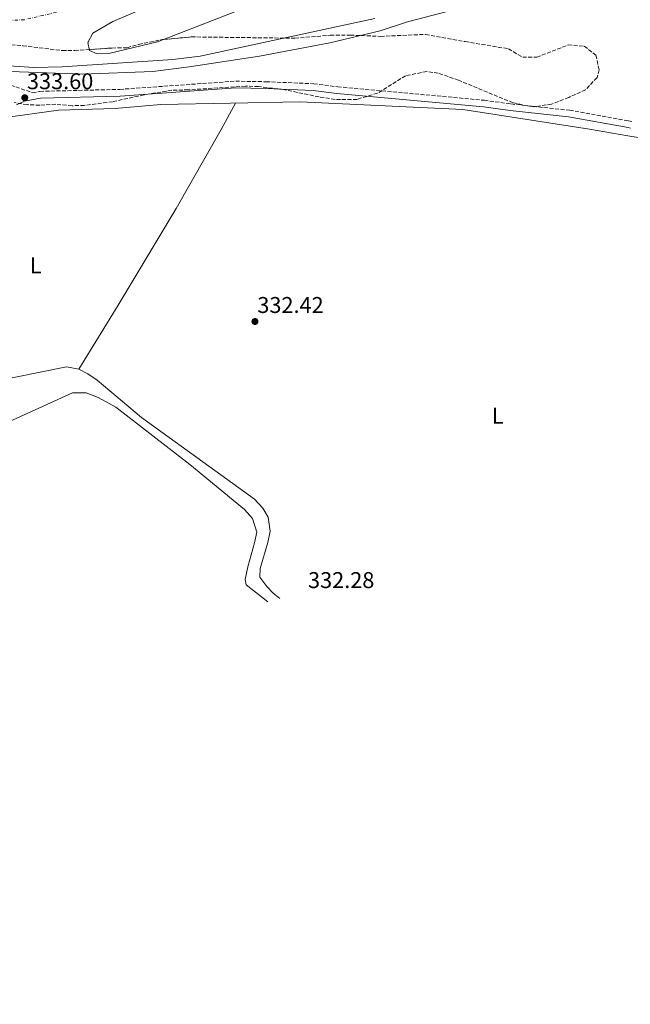
# Model space of a CAD drawing. Units: metres. Extents: x 563398 to 566847, y 4696347 to 4698679.
# Drawn here: x 563700 to 563969, y 4696821 to 4697253 of the extents above; entities that cross this region are included whole.
import ezdxf
from ezdxf.enums import TextEntityAlignment as Align

# ---------------------------------------------------------------- set-up
doc = ezdxf.new("R2010")
doc.units = ezdxf.units.M
doc.header["$MEASUREMENT"] = 0
doc.linetypes.add('DGN Style 3', pattern=[2.435890702152634, 1.739921930109024, -0.6959687720436097])
doc.linetypes.add('DGN Style 4', pattern=[2.7856150101045474, 1.391937544087219, -0.6959687720436097, 0.001739921930109024, -0.6959687720436097])
for name, color, linetype, lineweight in [('Acequia sin especificar', 4, 'Continuous', 0), ('Camino', 7, 'DGN Style 3', 0), ('Cauce permanente', 151, 'Continuous', 13), ('Cauce permanente (área)', 142, 'Continuous', 13), ('Cota de punto acotado terreno', 7, 'Continuous', 0), ('Curva de nivel intermedia', 30, 'Continuous', 0), ('Eje cauce permanente (área)', 70, 'DGN Style 4', 0), ('Etiqueta de uso rústico', 92, 'Continuous', 0), ('Línea de cambio de uso (parcela vista)', 92, 'Continuous', 0), ('Margen derecho', 7, 'Continuous', 0), ('Punto acotado terreno (símbolo)', 7, 'Continuous', 0), ('Zona arbolada', 92, 'DGN Style 3', 0)]:
    doc.layers.add(name, color=color, linetype=linetype, lineweight=lineweight)
doc.styles.add('Style-Arial', font='arial.ttf')

# ---------------------------------------------------------------- blocks, each defined once
blk = doc.blocks.new('5PATER')
at = {"layer": 'Punto acotado terreno (símbolo)', "linetype": 'Continuous', "lineweight": 0}
h = blk.add_hatch(color=51, dxfattribs=at)
edge = h.paths.add_edge_path()
edge.add_ellipse((0, 0), major_axis=(-0.1095731443231308, -0.1110710700762829), ratio=0.9994222409660317, start_angle=0, end_angle=360)

msp = doc.modelspace()

# ---------------------------------------------------------------- linework, layer by layer
at = {"layer": 'Acequia sin especificar', "color": 4, "linetype": 'Continuous', "lineweight": 0}
msp.add_polyline3d([(563795.29, 4697216.800000001, 333.0099999999948), (563788.9299999997, 4697205.199999999, 332.7599999999948), (563769.1699999999, 4697170.480000001, 332.5099999999948), (563743.6799999997, 4697128, 332.5599999999977), (563726.4000000004, 4697099.92, 332.6600000000035)], dxfattribs=at)
at = {"layer": 'Camino', "color": 7, "linetype": 'DGN Style 3', "lineweight": 0}
msp.add_polyline3d([(563694.199999999, 4697225.600000001, 334.0000000000001), (563706.1000000011, 4697221.359999999, 333.6000000000058), (563709.3199999998, 4697222.000000001, 333.6000000000058), (563744.4099999999, 4697222.88, 333.6499999999942), (563795.3699999999, 4697226.480000001, 333.6999999999972), (563808.7299999995, 4697226.239999999, 333.8999999999942), (563829.6499999987, 4697225.36, 334.0000000000001), (563840.2099999998, 4697224.000000002, 334.0000000000001), (563904.61, 4697218.080000003, 333.9499999999971), (563916.3299999967, 4697216.480000001, 333.8999999999942), (563942.0899999995, 4697213.680000001, 333.8000000000029), (563967.9999999995, 4697209.050000001, 333.6999999999972), (563969.41, 4697208.800000003, 333.6999999999972)], dxfattribs=at)
at = {"layer": 'Cauce permanente', "color": 151, "linetype": 'Continuous', "lineweight": 13}
msp.add_polyline3d([(563856.5700000003, 4697254, 328.75), (563779.7300000004, 4697237.52, 328.75), (563767.7699999996, 4697236, 328.75), (563719.0499999998, 4697232.720000001, 328.75), (563706.6900000004, 4697232.560000001, 328.75), (563684.9199999999, 4697233.92, 328.75), (563672.0800000001, 4697234.16, 328.75), (563663.2000000002, 4697232.720000001, 328.75), (563658.6399999997, 4697234, 328.75), (563639.7999999998, 4697231.359999999, 328.75), (563615.1200000001, 4697224.08, 328.6999999999971), (563597, 4697221.52, 328.6999999999971), (563580.7599999999, 4697219.680000001, 328.6999999999971), (563568.4400000004, 4697219.279999999, 328.6999999999971), (563548.1200000001, 4697219.359999999, 328.6999999999971), (563535.7599999999, 4697222.640000001, 328.75), (563524.8399999999, 4697226.24, 328.8000000000029), (563515.9600000001, 4697229.600000001, 328.8000000000029), (563491.2000000002, 4697235.130000001, 328.75), (563480.3200000003, 4697238.41, 328.8000000000029), (563467.4800000004, 4697243.130000001, 328.75), (563437.5999999996, 4697252.01, 328.6999999999971), (563411.8399999999, 4697256.970000001, 328.75)], dxfattribs=at)
at = {"layer": 'Cauce permanente (área)', "color": 142, "linetype": 'Continuous', "lineweight": 13}
for points in [[(563411.8399999999, 4697256.970000001, 328.75), (563437.5999999996, 4697252.01, 328.6999999999971), (563467.4800000004, 4697243.130000001, 328.75), (563480.3200000003, 4697238.41, 328.8000000000029), (563491.2000000002, 4697235.130000001, 328.75), (563515.9600000001, 4697229.600000001, 328.8000000000029), (563524.8399999999, 4697226.24, 328.8000000000029), (563535.7599999999, 4697222.640000001, 328.75), (563548.1200000001, 4697219.359999999, 328.6999999999971), (563568.4400000004, 4697219.279999999, 328.6999999999971), (563580.7599999999, 4697219.680000001, 328.6999999999971), (563597, 4697221.52, 328.6999999999971), (563615.1200000001, 4697224.08, 328.6999999999971), (563639.7999999998, 4697231.359999999, 328.75), (563658.6399999997, 4697234, 328.75), (563663.2000000002, 4697232.720000001, 328.75), (563672.0800000001, 4697234.16, 328.75), (563684.9199999999, 4697233.92, 328.75), (563706.6900000004, 4697232.560000001, 328.75), (563719.0499999998, 4697232.720000001, 328.75), (563767.7699999996, 4697236, 328.75), (563779.7300000004, 4697237.52, 328.75), (563856.5700000003, 4697254, 328.75)], [(563800.29, 4697259.039999999, 328.6000000000058), (563761.0499999998, 4697243.76, 328.6000000000058), (563740.1699999999, 4697238.800000001, 328.6000000000058), (563734.4900000002, 4697238.480000001, 328.6000000000058), (563731.0899999999, 4697240, 328.6000000000058), (563730.3300000001, 4697243.52, 328.6000000000058), (563732.6100000005, 4697247.600000001, 328.6000000000058), (563741.4500000002, 4697252.720000001, 328.6000000000058), (563756.8899999997, 4697259.279999999, 328.6000000000058)]]:
    msp.add_polyline3d(points, dxfattribs=at)
at = {"layer": 'Curva de nivel intermedia', "color": 30, "linetype": 'Continuous', "lineweight": 0, "elevation": 330.0000000000001, "flags": 128}
msp.add_lwpolyline([(563684.4400000002, 4697231.119999998), (563728.0100000005, 4697229.520000001), (563759.0100000001, 4697230.720000001), (563774.8900000011, 4697232.720000001), (563805.8100000004, 4697237.439999999), (563836.7699999999, 4697243.359999998), (563858.9299999995, 4697248.640000001), (563870.8899999999, 4697252.560000001), (563892.2500000015, 4697258.159999999)], dxfattribs=at)
at = {"layer": 'Eje cauce permanente (área)', "color": 70, "linetype": 'DGN Style 4', "lineweight": 0}
msp.add_polyline3d([(564965.2699999996, 4696348.880000001, 326.9700000000012), (564926.3899999997, 4696518.369999999, 327.2799999999988), (564905.5899999999, 4696637.67, 326.9600000000065), (564908.3600000005, 4696722.300000001, 329.25), (564908.3600000005, 4696790.279999999, 329.7899999999936), (564895.8799999999, 4696862.41, 329.8300000000018), (564869.8200000003, 4696920.800000001, 327.6199999999953), (564742.1900000004, 4697067.939999999, 327.6399999999995), (564599.2999999998, 4697176.210000001, 327.6600000000035), (564477.2199999997, 4697249.77, 327.7299999999959), (564380.1100000005, 4697294.189999999, 327.8000000000029), (564270.8700000001, 4697332.640000001, 328.1100000000006), (564157.1100000005, 4697343.75, 328.9900000000052), (564053.5300000003, 4697335.390000001, 328.6000000000058), (564007.3908000002, 4697324.625200001, 328.6775999999954), (563781.2189999997, 4697271.856699999, 329.0577000000048), (563702.54, 4697253.5, 329.1900000000023), (563574.9100000003, 4697246.560000001, 328.8300000000018), (563455.7599999999, 4697270.65, 328.9600000000065), (563410.8399999999, 4697280.140000001, 328.9700000000012)], dxfattribs=at)
at = {"layer": 'Línea de cambio de uso (parcela vista)', "color": 92, "linetype": 'Continuous', "lineweight": 0}
for points in [[(563692.1799999997, 4697210.279999999, 333.6000000000058), (563717.4400000004, 4697213.680000001, 333.1499999999942), (563742.4100000003, 4697214.480000001, 333.1999999999971), (563762.4900000002, 4697216.16, 333.1999999999971), (563823.7699999996, 4697217.359999999, 332.8500000000058), (563895.25, 4697214, 332.6499999999942), (563950.8499999996, 4697205.439999999, 332.3000000000029), (563967.7400000002, 4697202.529999999, 332.2200000000012), (563972.1699999999, 4697201.76, 332.1999999999971)], [(563814.7609999999, 4696999.121400001, 332.309699999998), (563811.8799999999, 4697001.52, 332.3600000000006), (563809, 4697004.4, 332.3600000000006), (563805.9199999999, 4697008.480000001, 332.3600000000006), (563806.0800000001, 4697012.4, 332.3099999999977), (563809.4800000004, 4697023.76, 332.3099999999977), (563810.5199999996, 4697028.720000001, 332.3099999999977), (563809.6399999997, 4697034.960000001, 332.2599999999948), (563807.3200000003, 4697038.800000001, 332.1600000000035), (563803.6399999997, 4697042.800000001, 332.2100000000065), (563753.9199999999, 4697078.640000001, 332.3600000000006), (563734.5199999996, 4697095.039999999, 332.4100000000035), (563730.4400000004, 4697097.84, 332.5599999999977), (563726.4000000004, 4697099.92, 332.6600000000035), (563721.04, 4697100.960000001, 332.8099999999977), (563687.6399999997, 4697094.16, 332.8600000000006), (563655.04, 4697084.25, 332.9600000000065), (563636.3600000005, 4697079.930000001, 332.9100000000035), (563628.1600000003, 4697078.890000001, 333.1100000000006), (563622.5999999996, 4697078.810000001, 333.1100000000006), (563616.2000000002, 4697079.050000001, 333.1100000000006), (563609.4100000003, 4697080.390000001, 333.1999999999971)], [(563669.7599999999, 4697065.130000001, 332.4499999999971), (563723.5999999996, 4697089.52, 332.3500000000058), (563729.6799999997, 4697089.600000001, 332.3500000000058), (563735, 4697087.439999999, 332.3500000000058), (563742.6799999997, 4697083.279999999, 332.25), (563775.2000000002, 4697058.08, 332.3000000000029), (563799.2400000002, 4697038.24, 332.5), (563802.7199999997, 4697034.32, 332.5), (563804.6799999997, 4697028.32, 332.5), (563803.6799999997, 4697023.680000001, 332.5), (563800.6399999997, 4697013.119999999, 332.5), (563799.5199999996, 4697007.52, 332.5), (563800.04, 4697005.119999999, 332.4499999999971), (563809.5055, 4696997.7007, 332.468399999998)]]:
    msp.add_polyline3d(points, dxfattribs=at)
at = {"layer": 'Margen derecho', "color": 7, "linetype": 'Continuous', "lineweight": 0}
msp.add_polyline3d([(563968.8500000011, 4697205.899999999, 333.6999999999972), (563967.879999999, 4697206.070000002, 333.6999999999972), (563941.6700000013, 4697210.750000002, 333.8000000000029), (563915.969999999, 4697213.550000002, 333.8999999999942), (563904.2700000001, 4697215.140000002, 333.9499999999971), (563839.879999999, 4697221.060000001, 334.0000000000001), (563829.3899999993, 4697222.41, 334.0000000000001), (563808.6400000001, 4697223.290000001, 333.8999999999942), (563795.4400000013, 4697223.520000001, 333.6999999999972), (563744.5500000007, 4697219.930000002, 333.6499999999942), (563709.6399999994, 4697219.050000001, 333.6000000000058), (563702.5199999983, 4697217.640000001, 333.6000000000058), (563699.0300000013, 4697216.140000001, 333.6000000000058)], dxfattribs=at)
at = {"layer": 'Zona arbolada', "color": 92, "linetype": 'DGN Style 3', "lineweight": 0}
for points in [[(563689.4400000004, 4697242.960000001, 334.8399999999965), (563701.8099999996, 4697242.08, 334.9400000000023), (563719.2100000001, 4697239.92, 335.1399999999995), (563724.6500000004, 4697239.92, 335.1399999999995), (563731.0131999999, 4697240.355599999, 335.178899999999), (563741.0099999999, 4697241.039999999, 335.2400000000052), (563747.6900000004, 4697241.199999999, 335.1900000000023), (563752.7300000004, 4697242.640000001, 335.1399999999995), (563763.0099999999, 4697244.720000001, 335.1399999999995), (563763.6736000003, 4697244.7816, 335.1399999999995), (563775.9299999997, 4697245.92, 335.1399999999995), (563821.3700000001, 4697245.359999999, 335.1900000000023), (563836.9299999997, 4697246.640000001, 335.1900000000023), (563845.6900000004, 4697246.720000001, 335.1900000000023), (563859.0499999998, 4697246.16, 335.1900000000023), (563878.8499999996, 4697247.039999999, 335.1399999999995), (563896.2100000001, 4697243.84, 335.1399999999995), (563915.25, 4697240.720000001, 340.3899999999995), (563921.4900000002, 4697236.960000001, 340.3899999999995), (563927.6500000004, 4697236.960000001, 340.3899999999995), (563941.4900000002, 4697242.4, 340.3899999999995), (563948.5300000003, 4697241.84, 340.3899999999995), (563953.6100000005, 4697237.92, 340.3899999999995), (563955.1299999999, 4697231.439999999, 340.2899999999936), (563954.1699999999, 4697228.08, 340.3399999999965), (563949.0899999999, 4697222.720000001, 340.4900000000052), (563941.7300000004, 4697219.359999999, 340.8899999999995), (563934.1699999999, 4697216.4, 341.1399999999995), (563926.1699999999, 4697215.199999999, 341.1900000000023), (563917.25, 4697216.960000001, 341.1399999999995), (563893.3300000001, 4697226.880000001, 341.0899999999965), (563884.3700000001, 4697230, 341.1399999999995), (563879.3700000001, 4697230.720000001, 341.2400000000052), (563870.0099999999, 4697228.880000001, 341.3399999999965), (563857.7300000004, 4697221.199999999, 341.3899999999995), (563848.6900000004, 4697218.480000001, 341.3899999999995), (563839.0499999998, 4697218.480000001, 341.3899999999995), (563832.0099999999, 4697219.600000001, 341.4400000000023), (563816.4100000003, 4697222.800000001, 341.4400000000023), (563805.4100000003, 4697224.08, 341.5399999999936), (563799.6500000004, 4697224.32, 341.5399999999936), (563774.5300000003, 4697222.640000001, 341.5399999999936), (563767.3300000001, 4697222.480000001, 341.3899999999995), (563755.0499999998, 4697220.480000001, 341.2400000000052), (563741.29, 4697217.439999999, 341.1399999999995), (563728.8899999997, 4697215.84, 340.9900000000052), (563723.4500000002, 4697215.680000001, 340.8899999999995), (563716.3200000003, 4697216.32, 340.8899999999995), (563709.2800000003, 4697215.92, 340.8899999999995), (563703.7599999999, 4697216.16, 340.7899999999936), (563698.0800000001, 4697217.039999999, 340.6399999999995)], [(563689.4400000004, 4697242.960000001, 334.8399999999965), (563701.8099999996, 4697242.08, 334.9400000000023), (563719.2100000001, 4697239.92, 335.1399999999995), (563724.6500000004, 4697239.92, 335.1399999999995), (563741.0099999999, 4697241.039999999, 335.2400000000052), (563747.6900000004, 4697241.199999999, 335.1900000000023), (563752.7300000004, 4697242.640000001, 335.1399999999995), (563763.0099999999, 4697244.720000001, 335.1399999999995), (563775.9299999997, 4697245.92, 335.1399999999995), (563821.3700000001, 4697245.359999999, 335.1900000000023), (563836.9299999997, 4697246.640000001, 335.1900000000023), (563845.6900000004, 4697246.720000001, 335.1900000000023), (563859.0499999998, 4697246.16, 335.1900000000023), (563878.8499999996, 4697247.039999999, 335.1399999999995), (563896.2100000001, 4697243.84, 335.1399999999995), (563915.25, 4697240.720000001, 340.3899999999995), (563921.4900000002, 4697236.960000001, 340.3899999999995), (563927.6500000004, 4697236.960000001, 340.3899999999995), (563941.4900000002, 4697242.4, 340.3899999999995), (563948.5300000003, 4697241.84, 340.3899999999995), (563953.6100000005, 4697237.92, 340.3899999999995), (563955.1299999999, 4697231.439999999, 340.2899999999936), (563954.1699999999, 4697228.08, 340.3399999999965), (563949.0899999999, 4697222.720000001, 340.4900000000052), (563941.7300000004, 4697219.359999999, 340.8899999999995), (563934.1699999999, 4697216.4, 341.1399999999995), (563926.1699999999, 4697215.199999999, 341.1900000000023), (563917.25, 4697216.960000001, 341.1399999999995), (563893.3300000001, 4697226.880000001, 341.0899999999965), (563884.3700000001, 4697230, 341.1399999999995), (563879.3700000001, 4697230.720000001, 341.2400000000052), (563870.0099999999, 4697228.880000001, 341.3399999999965), (563857.7300000004, 4697221.199999999, 341.3899999999995), (563848.6900000004, 4697218.480000001, 341.3899999999995), (563839.0499999998, 4697218.480000001, 341.3899999999995), (563832.0099999999, 4697219.600000001, 341.4400000000023), (563816.4100000003, 4697222.800000001, 341.4400000000023), (563805.4100000003, 4697224.08, 341.5399999999936), (563799.6500000004, 4697224.32, 341.5399999999936), (563774.5300000003, 4697222.640000001, 341.5399999999936), (563767.3300000001, 4697222.480000001, 341.3899999999995), (563755.0499999998, 4697220.480000001, 341.2400000000052), (563741.29, 4697217.439999999, 341.1399999999995), (563728.8899999997, 4697215.84, 340.9900000000052), (563723.4500000002, 4697215.680000001, 340.8899999999995), (563716.3200000003, 4697216.32, 340.8899999999995), (563709.2800000003, 4697215.92, 340.8899999999995), (563703.7599999999, 4697216.16, 340.7899999999936), (563698.0800000001, 4697217.039999999, 340.6399999999995)]]:
    msp.add_polyline3d(points, dxfattribs=at)

# ---------------------------------------------------------------- block references
at = {"layer": 'Punto acotado terreno (símbolo)', "color": 7, "linetype": 'Continuous', "lineweight": 0, "xscale": 10, "yscale": 10, "zscale": 10}
for p in [(563702.6799999991, 4697219.2, 333.6000000000058), (563803.839999999, 4697120.88, 332.4199999999983)]:
    msp.add_blockref('5PATER', p, dxfattribs=at)

# ---------------------------------------------------------------- texts
at = {"layer": 'Cota de punto acotado terreno', "color": 7, "linetype": 'Continuous', "lineweight": 0, "style": 'Style-Arial'}
for s, p in [('333.60', (563703.6499999975, 4697222.949999998, 333.6000000000058)), ('332.42', (563804.8799999988, 4697124.63, 332.4199999999983)), ('332.28', (563827.1599999992, 4697003.750000001, 332.2799999999988))]:
    msp.add_text(s, height=7.000000000000002, dxfattribs=at).set_placement(p)
at = {"layer": 'Etiqueta de uso rústico', "color": 92, "linetype": 'Continuous', "lineweight": 0, "style": 'Style-Arial'}
for p in [(563707.4814203796, 4697145.590009998, 332.75), (563910.5614203814, 4697079.510010001, 332.5500000000029)]:
    msp.add_text('L', height=7.000000000000002, dxfattribs=at).set_placement(p, align=Align.MIDDLE_CENTER)

doc.saveas('drawing.dxf')
